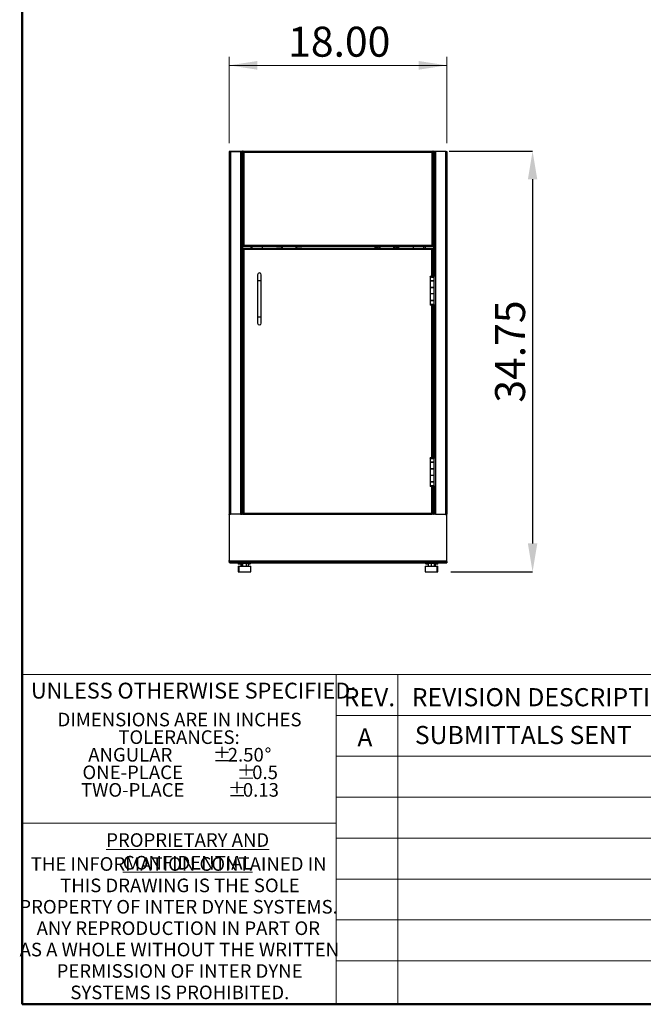
# Model space of a CAD drawing. Units: inches. Extents: x 0.5 to 10.5, y 0.5 to 8.
# Drawn here: x 0.5 to 3.4, y 0.5 to 5 of the extents above; entities that cross this region are included whole.
import ezdxf

# ---------------------------------------------------------------- set-up
doc = ezdxf.new("R2010")
doc.units = ezdxf.units.IN
doc.header["$MEASUREMENT"] = 0
doc.header["$PDSIZE"] = -1
doc.styles.add('SLDTEXTSTYLE0', font='TXT', dxfattribs={"width": 0.75})
doc.dimstyles.new('SLDDIMSTYLE0', dxfattribs={"dimtxt": 0.137795, "dimasz": 0.13, "dimexe": 0, "dimexo": 0.0625, "dimgap": 0.034449, "dimtad": 1, "dimlfac": 18, "dimrnd": 1e-09, "dimzin": 4, "dimdsep": 46, "dimtxsty": 'SLDTEXTSTYLE0', "dimsah": 1, "dimcen": 0.09, "dimadec": 0, "dimazin": 1, "dimtfac": 1, "dimtofl": 0, "dimtmove": 0, "dimatfit": 3, "dimfxl": 1, "dimfrac": 2, "dimtolj": 1, "dimtzin": 12, "dimarcsym": 0})
doc.dimstyles.new('SLDDIMSTYLE1', dxfattribs={"dimtxt": 0.137795, "dimasz": 0.13, "dimexe": 0, "dimexo": 0.0625, "dimgap": 0.034449, "dimtad": 1, "dimlfac": 18, "dimrnd": 1e-09, "dimzin": 4, "dimdsep": 46, "dimtxsty": 'SLDTEXTSTYLE0', "dimsah": 1, "dimcen": 0.09, "dimadec": 0, "dimazin": 1, "dimtfac": 1, "dimtmove": 0, "dimatfit": 0, "dimfxl": 1, "dimfrac": 2, "dimtolj": 1, "dimtzin": 12, "dimarcsym": 0})

# ---------------------------------------------------------------- blocks, each defined once
blk = doc.blocks.new('_D')
at = {"color": 0, "linetype": 'Continuous', "lineweight": -2, "transparency": 16777216}
for p, q in [((2.462, 4.4208), (2.8446, 4.4208)), ((2.8446, 4.2908), (2.8446, 2.6176)), ((2.4686, 2.4876), (2.8446, 2.4876))]:
    blk.add_line(p, q, dxfattribs=at)
at = {"color": 0, "linetype": 'Continuous', "transparency": 16777216}
for points in [[(2.823, 4.2908), (2.8663, 4.2908), (2.8446, 4.4208)], [(2.823, 2.6176), (2.8663, 2.6176), (2.8446, 2.4876)]]:
    blk.add_solid(points, dxfattribs=at)
at = {"layer": 'Defpoints', "color": 0, "linetype": 'Continuous', "transparency": 16777216}
for p in [(2.3995, 4.4208), (2.4061, 2.4876), (2.8446, 2.4876)]:
    blk.add_point(p, dxfattribs=at)
at = {"color": 0, "linetype": 'Continuous', "lineweight": 18, "transparency": 16777216, "insert": (2.6724, 3.4994), "char_height": 0.1378, "attachment_point": 2, "rotation": 90, "style": 'SLDTEXTSTYLE0'}
blk.add_mtext('\\A1;34.75', dxfattribs=at)
blk = doc.blocks.new('_D_1')
at = {"color": 7, "linetype": 'Continuous', "lineweight": 0, "transparency": 16777216}
for p, q in [((1.4509, 4.4575), (1.4509, 4.8539)), ((2.4509, 4.4575), (2.4509, 4.8539)), ((1.4509, 4.8145), (2.4509, 4.8145))]:
    blk.add_line(p, q, dxfattribs=at)
at = {"color": 7, "linetype": 'Continuous', "lineweight": 18, "transparency": 16777216}
for points in [[(1.4509, 4.8145), (1.5809, 4.7945), (1.5809, 4.8345)], [(2.4509, 4.8145), (2.3209, 4.8345), (2.3209, 4.7945)]]:
    blk.add_solid(points, dxfattribs=at)
at = {"color": 7, "linetype": 'Continuous', "lineweight": 18, "transparency": 16777216, "insert": (1.7219, 4.9921), "char_height": 0.1378, "attachment_point": 1, "style": 'SLDTEXTSTYLE0'}
blk.add_mtext('18.00', dxfattribs=at)

msp = doc.modelspace()

# ---------------------------------------------------------------- linework, layer by layer
at = {"color": 7, "linetype": 'Continuous', "lineweight": 50}
for p, q in [((0.5, 0.5), (0.5, 8)), ((10.5, 0.5), (0.5, 0.5))]:
    msp.add_line(p, q, dxfattribs=at)
at = {"color": 7, "linetype": 'Continuous', "lineweight": 25}
for p, q in [((1.45094, 4.41812), (1.45094, 2.75145)), ((1.45694, 4.41812), (1.45094, 4.41812)), ((1.45404, 4.41812), (1.45404, 4.42079)), ((1.45404, 4.42079), (1.45737, 4.42079)), ((1.45694, 4.41812), (1.45694, 2.75145)), ((1.45694, 4.41812), (1.50282, 4.41812)), ((1.45737, 4.42079), (1.45737, 4.41812)), ((1.45737, 4.42079), (1.50237, 4.42079)), ((1.50237, 4.41812), (1.50237, 4.42079)), ((1.50237, 4.42079), (1.5057, 4.42079)), ((1.50282, 4.41812), (1.50282, 2.75145)), ((1.50882, 4.41812), (1.50282, 4.41812)), ((1.5057, 4.42079), (1.5057, 4.41812)), ((1.5057, 4.42079), (1.51316, 4.42079)), ((1.50882, 4.41812), (1.50882, 2.75145)), ((1.50882, 4.41812), (1.51316, 4.41812)), ((1.50882, 4.41256), (1.51316, 4.41256)), ((1.51316, 4.42079), (1.51316, 4.41812)), ((1.51316, 4.42079), (2.38871, 4.42079)), ((1.51316, 4.41701), (1.51582, 4.41701)), ((1.51316, 4.41701), (1.51316, 3.98679)), ((2.38271, 4.41479), (1.51916, 4.41479)), ((1.51916, 4.41479), (1.51916, 3.98901)), ((2.38271, 3.98901), (2.38271, 4.41479)), ((2.38871, 4.41701), (2.38605, 4.41701)), ((2.38871, 4.42079), (2.38871, 4.41812)), ((2.38871, 4.42079), (2.39617, 4.42079)), ((2.38871, 4.41812), (2.39305, 4.41812)), ((2.38871, 3.98679), (2.38871, 4.41701)), ((2.38871, 4.41256), (2.39305, 4.41256)), ((2.39305, 4.41812), (2.39305, 3.84375)), ((2.39305, 4.41812), (2.39905, 4.41812)), ((2.39617, 4.41812), (2.39617, 4.42079)), ((2.39617, 4.42079), (2.3995, 4.42079)), ((2.44494, 4.41812), (2.39905, 4.41812)), ((2.39905, 4.41812), (2.39905, 2.75145)), ((2.3995, 4.42079), (2.3995, 4.41812)), ((2.3995, 4.42079), (2.4445, 4.42079)), ((2.4445, 4.41812), (2.4445, 4.42079)), ((2.4445, 4.42079), (2.44783, 4.42079)), ((2.44494, 4.41812), (2.44494, 2.75145)), ((2.44494, 4.41812), (2.45094, 4.41812)), ((2.44783, 4.42079), (2.44783, 4.41812)), ((2.45094, 4.41812), (2.45094, 2.75145)), ((1.50882, 4.36812), (1.51316, 4.36812)), ((1.51216, 4.36256), (1.50882, 4.36256)), ((1.51216, 4.36256), (1.51216, 2.75145)), ((1.51216, 4.36256), (1.51316, 4.36256)), ((2.38871, 4.36812), (2.39305, 4.36812)), ((2.38971, 4.36256), (2.38871, 4.36256)), ((2.38971, 4.36256), (2.39305, 4.36256)), ((2.38971, 4.36256), (2.38971, 3.84845)), ((1.51582, 3.98679), (1.51316, 3.98679)), ((1.51316, 3.98301), (1.51316, 3.98568)), ((1.51316, 3.98301), (2.38871, 3.98301)), ((1.51916, 3.98901), (2.38271, 3.98901)), ((1.5511, 3.98301), (1.5511, 3.97368)), ((1.5571, 3.97368), (1.5571, 3.98301)), ((1.60371, 3.97368), (1.60371, 3.98301)), ((1.66816, 3.98034), (1.66816, 3.98301)), ((1.67149, 3.98301), (1.67149, 3.98034)), ((1.69049, 3.98034), (1.69049, 3.98301)), ((1.76271, 3.98034), (1.76271, 3.98301)), ((1.78171, 3.98034), (1.78171, 3.98301)), ((1.78505, 3.98301), (1.78505, 3.98034)), ((2.11682, 3.98034), (2.11682, 3.98301)), ((2.12016, 3.98301), (2.12016, 3.98034)), ((2.13582, 3.98034), (2.13582, 3.98301)), ((2.13916, 3.98301), (2.13916, 3.98034)), ((2.21138, 3.98034), (2.21138, 3.98301)), ((2.21471, 3.98301), (2.21471, 3.98034)), ((2.23038, 3.98034), (2.23038, 3.98301)), ((2.23371, 3.98301), (2.23371, 3.98034)), ((2.29816, 3.97368), (2.29816, 3.98301)), ((2.34477, 3.97368), (2.34477, 3.98301)), ((2.35077, 3.98301), (2.35077, 3.97368)), ((2.38605, 3.98679), (2.38871, 3.98679)), ((2.38871, 3.98301), (2.38871, 3.98568)), ((1.5136, 3.97368), (1.5136, 2.75145)), ((1.5136, 3.97368), (1.51557, 3.97368)), ((1.51696, 3.97368), (1.51557, 3.97368)), ((2.38302, 3.97368), (1.51696, 3.97368)), ((1.51696, 3.97368), (1.51696, 3.9717)), ((2.38163, 3.96893), (1.51835, 3.96893)), ((1.51835, 3.96893), (1.51835, 2.7562)), ((1.67149, 3.98034), (1.66816, 3.98034)), ((1.69049, 3.98034), (1.67149, 3.98034)), ((1.69327, 3.97756), (1.69594, 3.97756)), ((1.69327, 3.97368), (1.69327, 3.97756)), ((1.69594, 3.97368), (1.69594, 3.97756)), ((1.75994, 3.97756), (1.75727, 3.97756)), ((1.75727, 3.97756), (1.75727, 3.97368)), ((1.75994, 3.97756), (1.75994, 3.97368)), ((1.78171, 3.98034), (1.76271, 3.98034)), ((1.78505, 3.98034), (1.78171, 3.98034)), ((2.12016, 3.98034), (2.11682, 3.98034)), ((2.12016, 3.98034), (2.13582, 3.98034)), ((2.13916, 3.98034), (2.13582, 3.98034)), ((2.14194, 3.97756), (2.1446, 3.97756)), ((2.14194, 3.97368), (2.14194, 3.97756)), ((2.1446, 3.97368), (2.1446, 3.97756)), ((2.2086, 3.97756), (2.20594, 3.97756)), ((2.20594, 3.97756), (2.20594, 3.97368)), ((2.2086, 3.97756), (2.2086, 3.97368)), ((2.21471, 3.98034), (2.21138, 3.98034)), ((2.21471, 3.98034), (2.23038, 3.98034)), ((2.23371, 3.98034), (2.23038, 3.98034)), ((2.38163, 3.84584), (2.38163, 3.96893)), ((2.38249, 3.97034), (2.3821, 3.97034)), ((2.38249, 3.96989), (2.38249, 3.97034)), ((2.38302, 3.9717), (2.38302, 3.97368)), ((2.38638, 3.97368), (2.38441, 3.97368)), ((2.38638, 3.84347), (2.38638, 3.97368)), ((1.58166, 3.85215), (1.58166, 3.82437)), ((1.59832, 3.82437), (1.59832, 3.85215)), ((2.38499, 3.84588), (2.38499, 3.84052)), ((2.38499, 3.84588), (2.38593, 3.84588)), ((2.38593, 3.84588), (2.38593, 3.84072)), ((2.38712, 3.84126), (2.38712, 3.84845)), ((2.38712, 3.84845), (2.38722, 3.84803)), ((2.39129, 3.84845), (2.38712, 3.84845)), ((2.38894, 3.84399), (2.38722, 3.84803)), ((2.39132, 3.84803), (2.38722, 3.84803)), ((2.38722, 3.84803), (2.38722, 3.84131)), ((2.39129, 3.84845), (2.39132, 3.84803)), ((2.39304, 3.84399), (2.39132, 3.84803)), ((1.58166, 3.82437), (1.58166, 3.6577)), ((1.59832, 3.82437), (1.58166, 3.82437)), ((1.59832, 3.6577), (1.59832, 3.82437)), ((2.37446, 3.84394), (2.37446, 3.82429)), ((2.37863, 3.84394), (2.37446, 3.84394)), ((2.37446, 3.82429), (2.39318, 3.82429)), ((2.37446, 3.82423), (2.37446, 3.79451)), ((2.39318, 3.82423), (2.37446, 3.82423)), ((2.3768, 3.82429), (2.3768, 3.82423)), ((2.38052, 3.82429), (2.38052, 3.82423)), ((2.38249, 3.82423), (2.38249, 3.82429)), ((2.38382, 3.84033), (2.38382, 3.84033)), ((2.38441, 3.82429), (2.38441, 3.82423)), ((2.38593, 3.84347), (2.38638, 3.84347)), ((2.38638, 3.8409), (2.38638, 3.84347)), ((2.38638, 3.82423), (2.38638, 3.82429)), ((2.38712, 3.82423), (2.38712, 3.82429)), ((2.38712, 3.82429), (2.38712, 3.82423)), ((2.38771, 3.84155), (2.39083, 3.84155)), ((2.39304, 3.84399), (2.38894, 3.84399)), ((2.38894, 3.84399), (2.38894, 3.84325)), ((2.39129, 3.82429), (2.39129, 3.82423)), ((2.39305, 3.82429), (2.39305, 3.82423)), ((2.39318, 3.82429), (2.39318, 3.84352)), ((2.39318, 3.79451), (2.39318, 3.82423)), ((2.37446, 3.79451), (2.39318, 3.79451)), ((2.37446, 3.79412), (2.37446, 3.7639)), ((2.39318, 3.79412), (2.37446, 3.79412)), ((2.37446, 3.7639), (2.37446, 3.73418)), ((2.39318, 3.7639), (2.37446, 3.7639)), ((2.3768, 3.79451), (2.3768, 3.79412)), ((2.38052, 3.79412), (2.38052, 3.79451)), ((2.38249, 3.79412), (2.38249, 3.79451)), ((2.38441, 3.79451), (2.38441, 3.79412)), ((2.38638, 3.79412), (2.38638, 3.79451)), ((2.38712, 3.79412), (2.38712, 3.79451)), ((2.38712, 3.79451), (2.38712, 3.79412)), ((2.39129, 3.79451), (2.39129, 3.79412)), ((2.39305, 3.79451), (2.39305, 3.79412)), ((2.39318, 3.7639), (2.39318, 3.79412)), ((2.39318, 3.73418), (2.39318, 3.7639)), ((2.37446, 3.73418), (2.39318, 3.73418)), ((2.37446, 3.73373), (2.37446, 3.71408)), ((2.39318, 3.73373), (2.37446, 3.73373)), ((2.37863, 3.71408), (2.37446, 3.71408)), ((2.3768, 3.73418), (2.3768, 3.73373)), ((2.38052, 3.73373), (2.38052, 3.73418)), ((2.38163, 3.01251), (2.38163, 3.71218)), ((2.38249, 3.73373), (2.38249, 3.73418)), ((2.38441, 3.73418), (2.38441, 3.73373)), ((2.38499, 3.71753), (2.38499, 3.71213)), ((2.38499, 3.71213), (2.38593, 3.71213)), ((2.38593, 3.71732), (2.38593, 3.71213)), ((2.38638, 3.715), (2.38593, 3.715)), ((2.38638, 3.73373), (2.38638, 3.73418)), ((2.38638, 3.715), (2.38638, 3.71716)), ((2.38638, 3.01013), (2.38638, 3.715)), ((2.38712, 3.73373), (2.38712, 3.73418)), ((2.38712, 3.73418), (2.38712, 3.73373)), ((2.38712, 3.70956), (2.38712, 3.71682)), ((2.38722, 3.70998), (2.38712, 3.70956)), ((2.38722, 3.71676), (2.38722, 3.70998)), ((2.38722, 3.70998), (2.38894, 3.71403)), ((2.39132, 3.70998), (2.38722, 3.70998)), ((2.38779, 3.7164), (2.39098, 3.7164)), ((2.38894, 3.71464), (2.38894, 3.71403)), ((2.38894, 3.71403), (2.39304, 3.71403)), ((2.39129, 3.73418), (2.39129, 3.73373)), ((2.39132, 3.70998), (2.39129, 3.70956)), ((2.39132, 3.70998), (2.39304, 3.71403)), ((2.39305, 3.73418), (2.39305, 3.73373)), ((2.39305, 3.71405), (2.39305, 3.01042)), ((2.39318, 3.7145), (2.39318, 3.73373)), ((2.39129, 3.70956), (2.38712, 3.70956)), ((2.38971, 3.70956), (2.38971, 3.01512)), ((1.58166, 3.6577), (1.58166, 3.62993)), ((1.59832, 3.6577), (1.58166, 3.6577)), ((1.59832, 3.62993), (1.59832, 3.6577)), ((2.37446, 3.0106), (2.37446, 2.99095)), ((2.37863, 3.0106), (2.37446, 3.0106)), ((2.37446, 2.99095), (2.39318, 2.99095)), ((2.37446, 2.9909), (2.37446, 2.96118)), ((2.39318, 2.9909), (2.37446, 2.9909)), ((2.3768, 2.99095), (2.3768, 2.9909)), ((2.38052, 2.99095), (2.38052, 2.9909)), ((2.38249, 2.9909), (2.38249, 2.99095)), ((2.38382, 3.007), (2.38382, 3.007)), ((2.38441, 2.99095), (2.38441, 2.9909)), ((2.38499, 3.01255), (2.38499, 3.00718)), ((2.38499, 3.01255), (2.38593, 3.01255)), ((2.38593, 3.01255), (2.38593, 3.00739)), ((2.38593, 3.01013), (2.38638, 3.01013)), ((2.38638, 3.00756), (2.38638, 3.01013)), ((2.38638, 2.9909), (2.38638, 2.99095)), ((2.38712, 3.00793), (2.38712, 3.01512)), ((2.38712, 3.01512), (2.38722, 3.0147)), ((2.39129, 3.01512), (2.38712, 3.01512)), ((2.38712, 2.9909), (2.38712, 2.99095)), ((2.38712, 2.99095), (2.38712, 2.9909)), ((2.38894, 3.01066), (2.38722, 3.0147)), ((2.39132, 3.0147), (2.38722, 3.0147)), ((2.38722, 3.0147), (2.38722, 3.00797)), ((2.38771, 3.00821), (2.39083, 3.00821)), ((2.39304, 3.01066), (2.38894, 3.01066)), ((2.38894, 3.01066), (2.38894, 3.00992)), ((2.39129, 3.01512), (2.39132, 3.0147)), ((2.39129, 2.99095), (2.39129, 2.9909)), ((2.39304, 3.01066), (2.39132, 3.0147)), ((2.39305, 2.99095), (2.39305, 2.9909)), ((2.39318, 2.99095), (2.39318, 3.01018)), ((2.39318, 2.96118), (2.39318, 2.9909)), ((2.37446, 2.96118), (2.39318, 2.96118)), ((2.37446, 2.96079), (2.37446, 2.93056)), ((2.39318, 2.96079), (2.37446, 2.96079)), ((2.3768, 2.96118), (2.3768, 2.96079)), ((2.38052, 2.96079), (2.38052, 2.96118)), ((2.38249, 2.96079), (2.38249, 2.96118)), ((2.38441, 2.96118), (2.38441, 2.96079)), ((2.38638, 2.96079), (2.38638, 2.96118)), ((2.38712, 2.96079), (2.38712, 2.96118)), ((2.38712, 2.96118), (2.38712, 2.96079)), ((2.39129, 2.96118), (2.39129, 2.96079)), ((2.39305, 2.96118), (2.39305, 2.96079)), ((2.39318, 2.93056), (2.39318, 2.96079)), ((2.37446, 2.93056), (2.37446, 2.90084)), ((2.39318, 2.93056), (2.37446, 2.93056)), ((2.37446, 2.90084), (2.39318, 2.90084)), ((2.37446, 2.9004), (2.37446, 2.88075)), ((2.39318, 2.9004), (2.37446, 2.9004)), ((2.3768, 2.90084), (2.3768, 2.9004)), ((2.38052, 2.9004), (2.38052, 2.90084)), ((2.38249, 2.9004), (2.38249, 2.90084)), ((2.38441, 2.90084), (2.38441, 2.9004)), ((2.38638, 2.9004), (2.38638, 2.90084)), ((2.38712, 2.9004), (2.38712, 2.90084)), ((2.38712, 2.90084), (2.38712, 2.9004)), ((2.39129, 2.90084), (2.39129, 2.9004)), ((2.39305, 2.90084), (2.39305, 2.9004)), ((2.39318, 2.90084), (2.39318, 2.93056)), ((2.39318, 2.88117), (2.39318, 2.9004)), ((2.37863, 2.88075), (2.37446, 2.88075)), ((2.38163, 2.7562), (2.38163, 2.87885)), ((2.38499, 2.8842), (2.38499, 2.8788)), ((2.38499, 2.8788), (2.38593, 2.8788)), ((2.38593, 2.88399), (2.38593, 2.8788)), ((2.38638, 2.88166), (2.38593, 2.88166)), ((2.38638, 2.88166), (2.38638, 2.88383)), ((2.38638, 2.75145), (2.38638, 2.88166)), ((2.38712, 2.87623), (2.38712, 2.88349)), ((2.38722, 2.87665), (2.38712, 2.87623)), ((2.39129, 2.87623), (2.38712, 2.87623)), ((2.38722, 2.88343), (2.38722, 2.87665)), ((2.38722, 2.87665), (2.38894, 2.88069)), ((2.39132, 2.87665), (2.38722, 2.87665)), ((2.38779, 2.88307), (2.39098, 2.88307)), ((2.38894, 2.8813), (2.38894, 2.88069)), ((2.38894, 2.88069), (2.39304, 2.88069)), ((2.38971, 2.87623), (2.38971, 2.75145)), ((2.39132, 2.87665), (2.39129, 2.87623)), ((2.39132, 2.87665), (2.39304, 2.88069)), ((2.39305, 2.88072), (2.39305, 2.75145)), ((1.45094, 2.75145), (1.45694, 2.75145)), ((1.45094, 2.75118), (1.45094, 2.75145)), ((1.45694, 2.75118), (1.45094, 2.75118)), ((1.45094, 2.75101), (1.45094, 2.75118)), ((1.45788, 2.75101), (1.45094, 2.75101)), ((1.45094, 2.75101), (1.45094, 2.53956)), ((1.4536, 2.75118), (1.4536, 2.75145)), ((1.50282, 2.75145), (1.45694, 2.75145)), ((1.45694, 2.75145), (1.45694, 2.75118)), ((1.45694, 2.75118), (1.45788, 2.75118)), ((1.45694, 2.75118), (1.45694, 2.75101)), ((1.45788, 2.75145), (1.45788, 2.75101)), ((1.50282, 2.75145), (1.50882, 2.75145)), ((1.51216, 2.75145), (1.50882, 2.75145)), ((1.51216, 2.75145), (1.51322, 2.75145)), ((1.5136, 2.75145), (1.51557, 2.75145)), ((1.51557, 2.75145), (1.51696, 2.75145)), ((1.51696, 2.75145), (1.51696, 2.75343)), ((1.51696, 2.75145), (2.38302, 2.75145)), ((1.51835, 2.7562), (2.38163, 2.7562)), ((2.38249, 2.75479), (2.38211, 2.75479)), ((2.38249, 2.75479), (2.38249, 2.75524)), ((2.38302, 2.75343), (2.38302, 2.75145)), ((2.38402, 2.75145), (2.38302, 2.75145)), ((2.38638, 2.75145), (2.38441, 2.75145)), ((2.38971, 2.75145), (2.38676, 2.75145)), ((2.38971, 2.75145), (2.39305, 2.75145)), ((2.39905, 2.75145), (2.39305, 2.75145)), ((2.39905, 2.75145), (2.44494, 2.75145)), ((2.44399, 2.75101), (2.44399, 2.75145)), ((2.44494, 2.75118), (2.44399, 2.75118)), ((2.45094, 2.75101), (2.44399, 2.75101)), ((2.45094, 2.75145), (2.44494, 2.75145)), ((2.44494, 2.75145), (2.44494, 2.75118)), ((2.44494, 2.75118), (2.45094, 2.75118)), ((2.44494, 2.75118), (2.44494, 2.75101)), ((2.44827, 2.75118), (2.44827, 2.75145)), ((2.45094, 2.75118), (2.45094, 2.75145)), ((2.45094, 2.75101), (2.45094, 2.75118)), ((2.45094, 2.53956), (2.45094, 2.75101)), ((1.45094, 2.53523), (1.45094, 2.53956)), ((1.45094, 2.53523), (1.45371, 2.53523)), ((1.45094, 2.53523), (1.45094, 2.52923)), ((1.4526, 2.5379), (1.45371, 2.5379)), ((1.45371, 2.5379), (2.44816, 2.5379)), ((1.45371, 2.5319), (1.45371, 2.5379)), ((2.44816, 2.5379), (2.44816, 2.5319)), ((2.44816, 2.5379), (2.44927, 2.5379)), ((2.45094, 2.53523), (2.44816, 2.53523)), ((2.45094, 2.53523), (2.45094, 2.53956)), ((2.45094, 2.53523), (2.45094, 2.52923)), ((1.4536, 2.52923), (1.45094, 2.52923)), ((1.4536, 2.53024), (1.4536, 2.52923)), ((1.45694, 2.52923), (1.4536, 2.52923)), ((2.44816, 2.5319), (1.45371, 2.5319)), ((1.45694, 2.5319), (1.45694, 2.52923)), ((1.45694, 2.52923), (1.57594, 2.52923)), ((1.45793, 2.52656), (1.45793, 2.52923)), ((1.49571, 2.52656), (1.45793, 2.52656)), ((1.49294, 2.52656), (1.49294, 2.52268)), ((1.50734, 2.52268), (1.49294, 2.52268)), ((1.49295, 2.51256), (1.49295, 2.48756)), ((1.49295, 2.51256), (1.49573, 2.51256)), ((1.49571, 2.52923), (1.49571, 2.52534)), ((1.5506, 2.52534), (1.49571, 2.52534)), ((1.49573, 2.51256), (1.49573, 2.48756)), ((1.49573, 2.51256), (1.49746, 2.51256)), ((1.49746, 2.51256), (1.55059, 2.51256)), ((1.50437, 2.52268), (1.50437, 2.51256)), ((1.50734, 2.52534), (1.50734, 2.51256)), ((1.51296, 2.52534), (1.51296, 2.51256)), ((1.52877, 2.52534), (1.52877, 2.51256)), ((1.53897, 2.52534), (1.53897, 2.51256)), ((1.54782, 2.52268), (1.53897, 2.52268)), ((1.54782, 2.52268), (1.54782, 2.52534)), ((1.55059, 2.48756), (1.55059, 2.51256)), ((1.5506, 2.52534), (1.5506, 2.52923)), ((2.35127, 2.52656), (1.5506, 2.52656)), ((1.57594, 2.52923), (1.57594, 2.5319)), ((2.32594, 2.52923), (1.57594, 2.52923)), ((2.32594, 2.52923), (2.32594, 2.5319)), ((2.44494, 2.52923), (2.32594, 2.52923)), ((2.35127, 2.52923), (2.35127, 2.52534)), ((2.40616, 2.52534), (2.35127, 2.52534)), ((2.35128, 2.51256), (2.35128, 2.48756)), ((2.35128, 2.51256), (2.40614, 2.51256)), ((2.35405, 2.52534), (2.35405, 2.52268)), ((2.36471, 2.52268), (2.35405, 2.52268)), ((2.36471, 2.52534), (2.36471, 2.51256)), ((2.36494, 2.52534), (2.36494, 2.51256)), ((2.37894, 2.52534), (2.37894, 2.51256)), ((2.39272, 2.52534), (2.39272, 2.51256)), ((2.40894, 2.52268), (2.39272, 2.52268)), ((2.39742, 2.52268), (2.39742, 2.51256)), ((2.40614, 2.48756), (2.40614, 2.51256)), ((2.40614, 2.51256), (2.40892, 2.51256)), ((2.40616, 2.52534), (2.40616, 2.52923)), ((2.44394, 2.52656), (2.40616, 2.52656)), ((2.40892, 2.48756), (2.40892, 2.51256)), ((2.40894, 2.52268), (2.40894, 2.52656)), ((2.44394, 2.52656), (2.44394, 2.52923)), ((2.44494, 2.5319), (2.44494, 2.52923)), ((2.44494, 2.52923), (2.44827, 2.52923)), ((2.44827, 2.53024), (2.44827, 2.52923)), ((2.44827, 2.52923), (2.45094, 2.52923)), ((1.49295, 2.48756), (1.49573, 2.48756)), ((1.49573, 2.48756), (1.49746, 2.48756)), ((1.49746, 2.48756), (1.55059, 2.48756)), ((2.35128, 2.48756), (2.40614, 2.48756)), ((2.40614, 2.48756), (2.40892, 2.48756))]:
    msp.add_line(p, q, dxfattribs=at)
at = {"color": 7, "linetype": 'Continuous', "lineweight": 18}
for p, q in [((7.3913, 2.0157), (0.5, 2.0157)), ((1.94263, 2.0157), (1.94263, 0.5)), ((2.22539, 2.0157), (2.22539, 0.5)), ((1.94263, 1.8277), (7.3913, 1.8277)), ((1.94263, 1.6397), (6.17764, 1.6397)), ((1.94263, 1.4517), (6.17764, 1.4517)), ((1.94263, 1.33274), (0.5, 1.33274)), ((1.94263, 1.2637), (6.17764, 1.2637)), ((1.94263, 1.0757), (6.17764, 1.0757)), ((1.94263, 0.8877), (6.17764, 0.8877)), ((1.94263, 0.6997), (6.17764, 0.6997))]:
    msp.add_line(p, q, dxfattribs=at)
at = {"color": 7, "linetype": 'Continuous', "lineweight": 25, "flags": 128}
for points in [[(1.45371, 2.53438), (1.45367, 2.53458), (1.4536, 2.53523)], [(2.44816, 2.53438), (2.4482, 2.53458), (2.44827, 2.53523)]]:
    msp.add_lwpolyline(points, dxfattribs=at)
at = {"color": 7, "linetype": 'Continuous', "lineweight": 25}
for centre, radius, start, end in [((1.69049, 3.97756), 0.00544, 0, 90), ((1.76271, 3.97756), 0.00544, 90, 180), ((2.13916, 3.97756), 0.00544, 0, 90), ((2.21138, 3.97756), 0.00544, 90, 180), ((1.69049, 3.97756), 0.00278, 0, 90), ((1.76271, 3.97756), 0.00278, 90, 180), ((2.13916, 3.97756), 0.00278, 0, 90), ((2.21138, 3.97756), 0.00278, 90, 180), ((1.58999, 3.85215), 0.00833, 0, 180), ((1.58999, 3.62993), 0.00833, 180, 360), ((1.4526, 2.53956), 0.00167, 180, 270), ((1.45694, 2.53523), 0.006, 180, 270), ((2.44494, 2.53523), 0.006, 270, 0), ((2.44927, 2.53956), 0.00167, 270, 0)]:
    msp.add_arc(centre, radius, start, end, dxfattribs=at)
for points, knots in [([(1.51916, 4.41479), (1.51867, 4.41556), (1.51767, 4.41713), (1.51616, 4.41913), (1.51465, 4.42052), (1.51365, 4.4207), (1.51316, 4.42079)], [0, 0, 0, 0, 0.2450335, 0.4998973, 0.7547871, 1, 1, 1, 1]), ([(1.51916, 4.41479), (1.51883, 4.41507), (1.51818, 4.41564), (1.5172, 4.41644), (1.51622, 4.41713), (1.51522, 4.41768), (1.5142, 4.41805), (1.51351, 4.4181), (1.51316, 4.41812)], [0, 0, 0, 0, 0.1611823, 0.3270041, 0.4886801, 0.6550398, 0.8247974, 1, 1, 1, 1]), ([(2.38871, 4.42079), (2.38822, 4.4207), (2.38721, 4.42052), (2.3857, 4.41912), (2.38419, 4.41711), (2.3832, 4.41555), (2.38271, 4.41479)], [0, 0, 0, 0, 0.2475522, 0.5024226, 0.7573126, 1, 1, 1, 1]), ([(2.38871, 4.41812), (2.38839, 4.4181), (2.38774, 4.41806), (2.38676, 4.41772), (2.38577, 4.41721), (2.38478, 4.41652), (2.38375, 4.41569), (2.38306, 4.41509), (2.38271, 4.41479)], [0, 0, 0, 0, 0.1611785, 0.3269962, 0.4886722, 0.6550319, 0.8247932, 1, 1, 1, 1]), ([(1.51316, 3.98301), (1.51365, 3.9831), (1.51466, 3.98328), (1.51617, 3.98468), (1.51768, 3.98668), (1.51867, 3.98825), (1.51916, 3.98901)], [0, 0, 0, 0, 0.2475522, 0.5024226, 0.7573126, 1, 1, 1, 1]), ([(1.51316, 3.98568), (1.51348, 3.9857), (1.51413, 3.98574), (1.51511, 3.98607), (1.5161, 3.98659), (1.51709, 3.98727), (1.51812, 3.9881), (1.51881, 3.9887), (1.51916, 3.98901)], [0, 0, 0, 0, 0.16117853, 0.32699624, 0.48867223, 0.65503187, 0.82479322, 1, 1, 1, 1]), ([(2.38605, 3.98679), (2.386, 3.98697), (2.38591, 3.98732), (2.38521, 3.98784), (2.38422, 3.98836), (2.38332, 3.98875), (2.38281, 3.98897), (2.38271, 3.98901)], [0, 0, 0, 0, 0.2411474, 0.474567, 0.7079776, 0.9413884, 1, 1, 1, 1]), ([(2.38871, 3.98679), (2.38864, 3.98695), (2.3885, 3.98728), (2.38741, 3.98777), (2.38581, 3.98826), (2.38414, 3.98867), (2.38308, 3.98892), (2.38271, 3.98901)], [0, 0, 0, 0, 0.220592, 0.441208, 0.6618241, 0.88244, 1, 1, 1, 1]), ([(1.51835, 3.96893), (1.51825, 3.96947), (1.51805, 3.97056), (1.51774, 3.972), (1.51744, 3.97307), (1.51718, 3.97361), (1.51702, 3.97366), (1.51696, 3.97368)], [0, 0, 0, 0, 0.218386, 0.4367879, 0.6551898, 0.8735916, 1, 1, 1, 1]), ([(1.51835, 3.96893), (1.51825, 3.96925), (1.51804, 3.9699), (1.51773, 3.97077), (1.51742, 3.9714), (1.51716, 3.97167), (1.51701, 3.9717), (1.51696, 3.9717)], [0, 0, 0, 0, 0.2234354, 0.4488106, 0.6741873, 0.8995637, 1, 1, 1, 1]), ([(2.38302, 3.97368), (2.38292, 3.97362), (2.38271, 3.97351), (2.38241, 3.97267), (2.38211, 3.97142), (2.38185, 3.97009), (2.38169, 3.96924), (2.38163, 3.96893)], [0, 0, 0, 0, 0.2183862, 0.4367881, 0.65519, 0.8735918, 1, 1, 1, 1]), ([(2.38302, 3.9717), (2.38292, 3.97167), (2.38271, 3.9716), (2.3824, 3.97109), (2.38208, 3.97032), (2.38183, 3.96955), (2.38168, 3.96907), (2.38163, 3.96893)], [0, 0, 0, 0, 0.2211538, 0.4465218, 0.6718928, 0.8972635, 1, 1, 1, 1]), ([(2.37446, 3.84394), (2.37457, 3.84416), (2.37478, 3.8446), (2.37646, 3.84522), (2.37891, 3.84569), (2.38191, 3.84588), (2.38434, 3.84591), (2.38564, 3.84589), (2.38593, 3.84588)], [0, 0, 0, 0, 0.193669, 0.3872006, 0.579146, 0.764662, 0.9482424, 1, 1, 1, 1]), ([(2.37863, 3.84394), (2.3787, 3.84419), (2.37885, 3.84467), (2.37995, 3.84533), (2.38144, 3.84575), (2.38321, 3.84591), (2.38439, 3.84589), (2.38499, 3.84588)], [0, 0, 0, 0, 0.2270282, 0.4334284, 0.6334454, 0.8113172, 1, 1, 1, 1]), ([(2.38382, 3.84033), (2.3828, 3.84039), (2.38077, 3.84049), (2.37806, 3.84102), (2.37597, 3.84188), (2.37468, 3.8429), (2.37453, 3.84361), (2.37446, 3.84394)], [0, 0, 0, 0, 0.20024, 0.4006439, 0.6041074, 0.816688, 1, 1, 1, 1]), ([(2.38382, 3.84033), (2.38329, 3.84038), (2.38223, 3.84048), (2.38081, 3.84094), (2.37958, 3.84174), (2.37877, 3.84281), (2.37867, 3.84359), (2.37863, 3.84394)], [0, 0, 0, 0, 0.1765989, 0.3529855, 0.5367991, 0.7937986, 1, 1, 1, 1]), ([(2.39083, 3.84155), (2.39006, 3.8413), (2.38851, 3.8408), (2.38592, 3.84043), (2.38433, 3.84036), (2.38382, 3.84033)], [0, 0, 0, 0, 0.40474928, 0.80694751, 1, 1, 1, 1]), ([(2.38771, 3.84155), (2.38721, 3.84126), (2.38629, 3.84073), (2.38479, 3.8404), (2.38399, 3.84034), (2.38382, 3.84033)], [0, 0, 0, 0, 0.4750588, 0.8849522, 1, 1, 1, 1]), ([(2.38893, 3.84352), (2.38894, 3.84334), (2.38899, 3.84282), (2.38844, 3.84216), (2.38787, 3.84168), (2.38771, 3.84155)], [0, 0, 0, 0, 0.2690293, 0.7946291, 1, 1, 1, 1]), ([(2.39304, 3.84352), (2.39306, 3.84336), (2.39314, 3.84288), (2.39225, 3.84222), (2.3912, 3.84173), (2.39083, 3.84155)], [0, 0, 0, 0, 0.243886, 0.728592, 1, 1, 1, 1]), ([(2.37446, 3.71408), (2.37458, 3.7145), (2.37481, 3.71533), (2.37663, 3.71642), (2.37925, 3.71731), (2.38235, 3.7177), (2.38545, 3.71766), (2.38828, 3.71729), (2.39005, 3.7168), (2.39084, 3.71647), (2.39098, 3.7164)], [0, 0, 0, 0, 0.1525211, 0.304394, 0.4516015, 0.5901585, 0.7159621, 0.8421024, 0.9714272, 1, 1, 1, 1]), ([(2.38593, 3.71213), (2.38488, 3.71213), (2.3828, 3.71212), (2.37973, 3.71226), (2.37715, 3.71262), (2.3753, 3.7132), (2.37453, 3.7137), (2.37448, 3.714), (2.37446, 3.71408)], [0, 0, 0, 0, 0.1846649, 0.36924374, 0.55316339, 0.73640481, 0.92687924, 1, 1, 1, 1]), ([(2.37863, 3.71408), (2.37868, 3.71448), (2.37881, 3.71535), (2.37984, 3.71644), (2.38123, 3.71725), (2.38247, 3.71762), (2.38323, 3.71762), (2.38349, 3.71762)], [0, 0, 0, 0, 0.2472228, 0.5334532, 0.7410811, 0.9105032, 1, 1, 1, 1]), ([(2.38499, 3.71213), (2.38442, 3.71213), (2.38328, 3.71212), (2.38161, 3.71226), (2.38021, 3.71259), (2.37918, 3.71314), (2.37869, 3.71364), (2.37864, 3.71397), (2.37863, 3.71408)], [0, 0, 0, 0, 0.1778437, 0.3557448, 0.5320448, 0.7065235, 0.901796, 1, 1, 1, 1]), ([(2.38441, 3.71762), (2.38481, 3.71757), (2.3857, 3.71747), (2.38689, 3.71704), (2.3875, 3.71661), (2.38779, 3.7164)], [0, 0, 0, 0, 0.293425, 0.6597231, 1, 1, 1, 1]), ([(2.38779, 3.7164), (2.38815, 3.71607), (2.38888, 3.71539), (2.38908, 3.7146), (2.38896, 3.71414), (2.38894, 3.71403)], [0, 0, 0, 0, 0.4218905, 0.8571325, 1, 1, 1, 1]), ([(2.39098, 3.7164), (2.3916, 3.71609), (2.39283, 3.71545), (2.3933, 3.71466), (2.3931, 3.71418), (2.39304, 3.71403)], [0, 0, 0, 0, 0.4012899, 0.8026485, 1, 1, 1, 1]), ([(2.37446, 3.0106), (2.37457, 3.01082), (2.37478, 3.01127), (2.37646, 3.01188), (2.37891, 3.01236), (2.38191, 3.01254), (2.38434, 3.01257), (2.38564, 3.01255), (2.38593, 3.01255)], [0, 0, 0, 0, 0.193669, 0.3872006, 0.579146, 0.764662, 0.9482424, 1, 1, 1, 1]), ([(2.38382, 3.007), (2.3828, 3.00705), (2.38077, 3.00716), (2.37806, 3.00768), (2.37597, 3.00855), (2.37468, 3.00957), (2.37453, 3.01028), (2.37446, 3.0106)], [0, 0, 0, 0, 0.20024004, 0.40064392, 0.60410744, 0.816688, 1, 1, 1, 1]), ([(2.37863, 3.0106), (2.3787, 3.01086), (2.37885, 3.01134), (2.37995, 3.012), (2.38144, 3.01242), (2.38321, 3.01257), (2.38439, 3.01256), (2.38499, 3.01255)], [0, 0, 0, 0, 0.2270282, 0.4334284, 0.6334454, 0.8113172, 1, 1, 1, 1]), ([(2.38382, 3.007), (2.38329, 3.00705), (2.38223, 3.00715), (2.38081, 3.00761), (2.37958, 3.00841), (2.37877, 3.00948), (2.37867, 3.01025), (2.37863, 3.0106)], [0, 0, 0, 0, 0.1765989, 0.3529855, 0.5367991, 0.7937986, 1, 1, 1, 1]), ([(2.39083, 3.00821), (2.39006, 3.00796), (2.38851, 3.00746), (2.38592, 3.0071), (2.38433, 3.00702), (2.38382, 3.007)], [0, 0, 0, 0, 0.4047493, 0.8069475, 1, 1, 1, 1]), ([(2.38771, 3.00821), (2.38721, 3.00793), (2.38629, 3.0074), (2.38479, 3.00707), (2.38399, 3.00701), (2.38382, 3.007)], [0, 0, 0, 0, 0.4750588, 0.8849522, 1, 1, 1, 1]), ([(2.38893, 3.01018), (2.38894, 3.01001), (2.38899, 3.00949), (2.38844, 3.00883), (2.38787, 3.00835), (2.38771, 3.00821)], [0, 0, 0, 0, 0.2690293, 0.7946291, 1, 1, 1, 1]), ([(2.39304, 3.01018), (2.39306, 3.01002), (2.39314, 3.00954), (2.39225, 3.00889), (2.3912, 3.00839), (2.39083, 3.00821)], [0, 0, 0, 0, 0.243886, 0.728592, 1, 1, 1, 1]), ([(2.37446, 2.88075), (2.37458, 2.88117), (2.37481, 2.882), (2.37663, 2.88309), (2.37925, 2.88398), (2.38235, 2.88437), (2.38545, 2.88433), (2.38828, 2.88396), (2.39005, 2.88347), (2.39084, 2.88313), (2.39098, 2.88307)], [0, 0, 0, 0, 0.1525211, 0.304394, 0.4516015, 0.5901585, 0.7159621, 0.8421024, 0.9714272, 1, 1, 1, 1]), ([(2.38593, 2.8788), (2.38488, 2.8788), (2.3828, 2.87878), (2.37973, 2.87893), (2.37715, 2.87929), (2.3753, 2.87987), (2.37453, 2.88036), (2.37448, 2.88067), (2.37446, 2.88075)], [0, 0, 0, 0, 0.1846649, 0.3692437, 0.5531634, 0.7364048, 0.9268792, 1, 1, 1, 1]), ([(2.37863, 2.88075), (2.37868, 2.88115), (2.37881, 2.88201), (2.37984, 2.88311), (2.38123, 2.88392), (2.38247, 2.88428), (2.38323, 2.88429), (2.38349, 2.88429)], [0, 0, 0, 0, 0.2472228, 0.5334532, 0.7410811, 0.9105032, 1, 1, 1, 1]), ([(2.38499, 2.8788), (2.38442, 2.87879), (2.38328, 2.87878), (2.38161, 2.87892), (2.38021, 2.87926), (2.37918, 2.87981), (2.37869, 2.88031), (2.37864, 2.88064), (2.37863, 2.88075)], [0, 0, 0, 0, 0.1778437, 0.3557448, 0.5320448, 0.7065235, 0.901796, 1, 1, 1, 1]), ([(2.38441, 2.88428), (2.38481, 2.88424), (2.3857, 2.88414), (2.38689, 2.8837), (2.3875, 2.88328), (2.38779, 2.88307)], [0, 0, 0, 0, 0.293425, 0.6597231, 1, 1, 1, 1]), ([(2.38779, 2.88307), (2.38815, 2.88274), (2.38888, 2.88206), (2.38908, 2.88126), (2.38896, 2.88081), (2.38894, 2.88069)], [0, 0, 0, 0, 0.4218905, 0.8571325, 1, 1, 1, 1]), ([(2.39098, 2.88307), (2.3916, 2.88275), (2.39283, 2.88212), (2.3933, 2.88132), (2.3931, 2.88085), (2.39304, 2.88069)], [0, 0, 0, 0, 0.4012899, 0.8026485, 1, 1, 1, 1]), ([(1.51835, 2.7562), (1.51778, 2.75584), (1.51658, 2.75508), (1.515, 2.75391), (1.51383, 2.75269), (1.51368, 2.75187), (1.5136, 2.75145)], [0, 0, 0, 0, 0.2285227, 0.4833536, 0.7382523, 1, 1, 1, 1]), ([(1.51835, 2.7562), (1.51789, 2.7557), (1.51696, 2.75469), (1.51592, 2.75318), (1.51559, 2.7521), (1.51558, 2.75153), (1.51557, 2.75145)], [0, 0, 0, 0, 0.3173548, 0.6359662, 0.954582, 1, 1, 1, 1]), ([(2.38163, 2.7562), (2.38173, 2.75566), (2.38193, 2.75457), (2.38224, 2.75313), (2.38254, 2.75206), (2.3828, 2.75152), (2.38296, 2.75147), (2.38302, 2.75145)], [0, 0, 0, 0, 0.218386, 0.4367879, 0.6551898, 0.8735916, 1, 1, 1, 1]), ([(2.38163, 2.7562), (2.38173, 2.75588), (2.38194, 2.75523), (2.38225, 2.75436), (2.38257, 2.75373), (2.38282, 2.75346), (2.38297, 2.75343), (2.38302, 2.75343)], [0, 0, 0, 0, 0.2234354, 0.4488106, 0.6741873, 0.8995637, 1, 1, 1, 1])]:
    msp.add_open_spline(points, degree=3, knots=knots, dxfattribs=at)
for points in [[(1.51316, 4.41701), (1.51325, 4.41682), (1.51343, 4.41645), (1.51482, 4.4159), (1.5168, 4.41534), (1.51837, 4.41497), (1.51916, 4.41479)], [(1.51582, 4.41701), (1.51587, 4.41682), (1.51597, 4.41645), (1.51675, 4.4159), (1.51785, 4.41534), (1.51872, 4.41497), (1.51916, 4.41479)], [(2.38271, 4.41479), (2.38315, 4.41497), (2.38402, 4.41534), (2.38512, 4.4159), (2.3859, 4.41645), (2.386, 4.41682), (2.38605, 4.41701)], [(2.38271, 4.41479), (2.3835, 4.41497), (2.38507, 4.41534), (2.38705, 4.4159), (2.38844, 4.41645), (2.38862, 4.41682), (2.38871, 4.41701)], [(1.51916, 3.98901), (1.51837, 3.98882), (1.5168, 3.98845), (1.51482, 3.9879), (1.51343, 3.98734), (1.51325, 3.98697), (1.51316, 3.98679)], [(1.51916, 3.98901), (1.51872, 3.98882), (1.51785, 3.98845), (1.51675, 3.9879), (1.51597, 3.98734), (1.51587, 3.98697), (1.51582, 3.98679)], [(2.38271, 3.98901), (2.38321, 3.98822), (2.38421, 3.98665), (2.38571, 3.98467), (2.38721, 3.98328), (2.38821, 3.9831), (2.38871, 3.98301)], [(2.38271, 3.98901), (2.38321, 3.98857), (2.38421, 3.9877), (2.38571, 3.9866), (2.38721, 3.98583), (2.38821, 3.98573), (2.38871, 3.98568)], [(1.5136, 3.97368), (1.51367, 3.97328), (1.51382, 3.97249), (1.51491, 3.9713), (1.51648, 3.97011), (1.51773, 3.96932), (1.51835, 3.96893)], [(1.51557, 3.97368), (1.51562, 3.97328), (1.5157, 3.97249), (1.51634, 3.9713), (1.51726, 3.97011), (1.51799, 3.96932), (1.51835, 3.96893)], [(2.38163, 3.96893), (2.38225, 3.96932), (2.3835, 3.97011), (2.38507, 3.9713), (2.38617, 3.97249), (2.38631, 3.97328), (2.38638, 3.97368)], [(2.38163, 3.96893), (2.38199, 3.96932), (2.38272, 3.97011), (2.38364, 3.9713), (2.38428, 3.97249), (2.38437, 3.97328), (2.38441, 3.97368)], [(1.51696, 2.75145), (1.51708, 2.75152), (1.51731, 2.75167), (1.51766, 2.75277), (1.518, 2.75434), (1.51824, 2.75558), (1.51835, 2.7562)], [(1.51696, 2.75343), (1.51708, 2.75347), (1.51731, 2.75355), (1.51766, 2.75419), (1.518, 2.75511), (1.51824, 2.75584), (1.51835, 2.7562)], [(2.38638, 2.75145), (2.38631, 2.75185), (2.38617, 2.75264), (2.38507, 2.75383), (2.3835, 2.75502), (2.38225, 2.75581), (2.38163, 2.7562)], [(2.38441, 2.75145), (2.38437, 2.75185), (2.38428, 2.75264), (2.38364, 2.75383), (2.38272, 2.75502), (2.38199, 2.75581), (2.38163, 2.7562)]]:
    msp.add_open_spline(points, degree=3, dxfattribs=at)

# ---------------------------------------------------------------- texts
at = {"color": 7, "linetype": 'Continuous', "lineweight": 0, "style": 'SLDTEXTSTYLE0'}
for s, insert, char_height, attachment_point in [('UNLESS OTHERWISE SPECIFIED:', (0.5412, 1.9778), 0.0729167, 1), ('REV.', (1.97725, 1.95283), 0.083333, 1), ('REVISION DESCRIPTION', (2.28964, 1.95283), 0.0833333, 1), ('DIMENSIONS ARE IN INCHES', (1.2233, 1.83971), 0.0625, 2), ('A', (2.04004, 1.76819), 0.08333, 1), ('SUBMITTALS SENT', (2.30403, 1.77902), 0.0833333, 1), ('TOLERANCES:', (1.22084, 1.75889), 0.0625, 2), ('ANGULAR', (0.99712, 1.67808), 0.0625, 2), ('%%p', (1.41802, 1.67808), 0.0625, 2), ('2.50', (1.52736, 1.67808), 0.0625, 2), ('%%d', (1.62942, 1.67808), 0.0625, 2), ('ONE-PLACE', (1.00805, 1.59726), 0.0625, 2), ('%%p', (1.5291, 1.59726), 0.0625, 2), ('0.5', (1.61597, 1.59726), 0.0625, 2), ('TWO-PLACE', (1.00833, 1.51644), 0.0625, 2), ('%%p', (1.48752, 1.51644), 0.0625, 2), ('0.13', (1.59685, 1.51644), 0.0625, 2), ('\\LPROPRIETARY AND CONFIDENTIAL', (1.26069, 1.28604), 0.0625, 2), ('THE INFORMATION CONTAINED IN', (1.21923, 1.17609), 0.0625, 2), ('THIS DRAWING IS THE SOLE', (1.22497, 1.07775), 0.0625, 2), ('PROPERTY OF INTER DYNE SYSTEMS.', (1.21889, 0.97942), 0.0625, 2), ('ANY REPRODUCTION IN PART OR', (1.21776, 0.88109), 0.0625, 2), ('AS A WHOLE WITHOUT THE WRITTEN', (1.22233, 0.78275), 0.0625, 2), ('PERMISSION OF INTER DYNE', (1.22362, 0.68442), 0.0625, 2), ('SYSTEMS IS PROHIBITED.', (1.22453, 0.58609), 0.0625, 2)]:
    msp.add_mtext(s, dxfattribs=dict(at, insert=insert, char_height=char_height, attachment_point=attachment_point))

# ---------------------------------------------------------------- dimensions: what is measured, and where the dimension line sits
at = {"color": 7, "linetype": 'Continuous', "lineweight": 18}
dim = msp.add_linear_dim(base=(2.45094, 4.81449), p1=(1.45094, 4.41812), p2=(2.45094, 4.41812), dimstyle='SLDDIMSTYLE1', dxfattribs=at)
dim.commit()
dim.dimension.update_dxf_attribs({"geometry": '_D_1', "text_midpoint": (1.95094, 4.81449), "dimtype": 160})
dim = msp.add_linear_dim(base=(2.84464, 2.48756), p1=(2.3995, 4.42079), p2=(2.40614, 2.48756), angle=90, text='34.75', dimstyle='SLDDIMSTYLE0', dxfattribs=at)
dim.commit()
dim.dimension.update_dxf_attribs({"geometry": '_D', "text_midpoint": (2.84464, 3.49936), "dimtype": 160})

doc.saveas('drawing.dxf')
